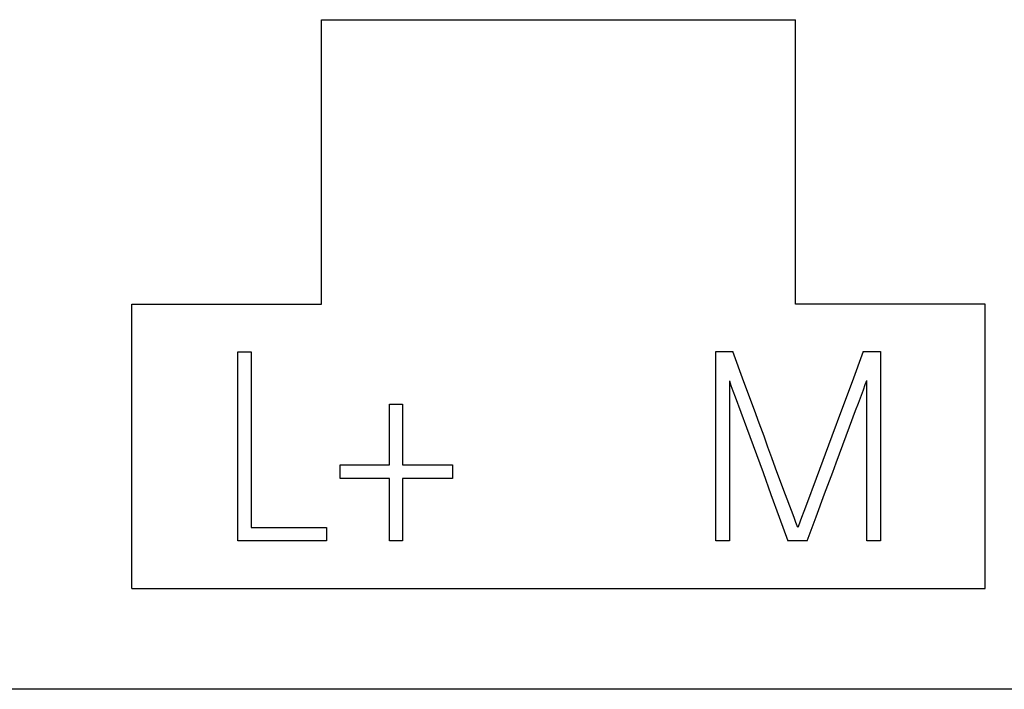
# Model space of a CAD drawing. Extents: x 0 to 841, y 0 to 594.
# Drawn here: x 590 to 595, y 257 to 260 of the extents above; entities that cross this region are included whole.
import ezdxf

# ---------------------------------------------------------------- set-up
doc = ezdxf.new("R2010")
doc.units = 0
doc.header["$LTSCALE"] = 46.255
doc.layers.add('15000_BACK', color=7, linetype='CONTINUOUS')
doc.layers.add('15500_BACK_LABELING', color=7, linetype='CONTINUOUS')

msp = doc.modelspace()

# ---------------------------------------------------------------- linework, layer by layer
at = {"layer": '15000_BACK', "color": 7, "linetype": 'CONTINUOUS'}
for p, q in [((591.8748, 260.3856), (594.3748, 260.3856)), ((591.8748, 258.8856), (591.8748, 260.3856)), ((594.3748, 258.8856), (594.3748, 260.3856)), ((590.8748, 258.8856), (591.8748, 258.8856)), ((590.8748, 257.3856), (590.8748, 258.8856)), ((595.3748, 258.8856), (594.3748, 258.8856)), ((595.3748, 257.3856), (595.3748, 258.8856)), ((590.8748, 257.3856), (595.3748, 257.3856)), ((642.6473, 256.8531), (587.6473, 256.8531))]:
    msp.add_line(p, q, dxfattribs=at)
at = {"layer": '15500_BACK_LABELING', "color": 7, "linetype": 'CONTINUOUS'}
for p, q in [((591.4331, 258.6343), (591.5038, 258.6343)), ((591.4331, 257.6356), (591.4331, 258.6343)), ((591.5038, 258.6343), (591.5038, 257.7064)), ((593.9546, 258.6356), (594.0434, 258.6356)), ((593.9546, 257.6356), (593.9546, 258.6356)), ((594.1024, 258.4749), (594.0434, 258.6356)), ((594.7313, 258.6356), (594.6721, 258.4749)), ((594.7313, 258.6356), (594.8215, 258.6356)), ((594.8215, 258.6356), (594.8215, 257.6356)), ((594.0253, 258.4803), (594.0253, 257.6356)), ((594.0253, 258.4803), (594.0337, 258.4567)), ((594.0337, 258.4567), (594.0438, 258.4285)), ((594.1574, 258.3256), (594.1024, 258.4749)), ((594.6721, 258.4749), (594.6166, 258.3256)), ((594.7319, 258.4325), (594.7423, 258.4603)), ((594.7423, 258.4603), (594.7507, 258.4831)), ((594.7507, 257.6356), (594.7507, 258.4831)), ((594.0438, 258.4285), (594.0559, 258.3957)), ((594.0559, 258.3957), (594.116, 258.2335)), ((594.7056, 258.3633), (594.7319, 258.4325)), ((592.2334, 258.3582), (592.3027, 258.3582)), ((592.2334, 258.0365), (592.2334, 258.3582)), ((592.3027, 258.3582), (592.3027, 258.0365)), ((594.6909, 258.324), (594.7056, 258.3633)), ((594.1831, 258.2567), (594.1574, 258.3256)), ((594.6166, 258.3256), (594.5649, 258.1877)), ((594.6586, 258.2377), (594.6909, 258.324)), ((594.116, 258.2335), (594.1328, 258.1875)), ((594.2084, 258.1877), (594.1831, 258.2567)), ((594.6059, 258.0955), (594.6586, 258.2377)), ((594.1328, 258.1875), (594.1677, 258.0915)), ((594.2288, 258.1307), (594.2084, 258.1877)), ((594.5649, 258.1877), (594.4827, 257.9659)), ((594.2491, 258.0745), (594.2288, 258.1307)), ((594.1677, 258.0915), (594.1853, 258.0436)), ((594.2694, 258.0191), (594.2491, 258.0745)), ((594.5881, 258.0472), (594.6059, 258.0955)), ((591.9726, 258.0365), (592.2334, 258.0365)), ((591.9726, 257.9657), (591.9726, 258.0365)), ((592.3027, 258.0365), (592.5663, 258.0365)), ((592.5663, 258.0365), (592.5663, 257.9657)), ((594.1853, 258.0436), (594.2029, 257.9963)), ((594.5704, 257.999), (594.5881, 258.0472)), ((594.2029, 257.9963), (594.2446, 257.8816)), ((594.3077, 257.9162), (594.2694, 258.0191)), ((594.5277, 257.8841), (594.5704, 257.999)), ((592.2334, 257.9657), (591.9726, 257.9657)), ((592.2334, 257.6356), (592.2334, 257.9657)), ((592.5663, 257.9657), (592.3027, 257.9657)), ((592.3027, 257.9657), (592.3027, 257.6356)), ((594.4827, 257.9659), (594.4313, 257.8281)), ((594.2446, 257.8816), (594.2886, 257.7614)), ((594.3665, 257.7591), (594.3077, 257.9162)), ((594.4829, 257.7629), (594.5277, 257.8841)), ((594.4313, 257.8281), (594.4177, 257.7911)), ((594.4177, 257.7911), (594.4061, 257.7591)), ((594.4359, 257.6356), (594.4829, 257.7629)), ((594.2886, 257.7614), (594.3346, 257.6356)), ((594.3762, 257.7335), (594.3665, 257.7591)), ((594.3832, 257.7159), (594.3762, 257.7335)), ((594.3873, 257.7064), (594.3832, 257.7159)), ((594.3906, 257.7159), (594.3873, 257.7064)), ((594.4061, 257.7591), (594.3906, 257.7159)), ((591.5038, 257.7064), (591.9005, 257.7064)), ((591.9005, 257.7064), (591.9005, 257.6356)), ((591.9005, 257.6356), (591.4331, 257.6356)), ((592.3027, 257.6356), (592.2334, 257.6356)), ((594.0253, 257.6356), (593.9546, 257.6356)), ((594.4359, 257.6356), (594.3346, 257.6356)), ((594.8215, 257.6356), (594.7507, 257.6356))]:
    msp.add_line(p, q, dxfattribs=at)

doc.saveas('drawing.dxf')
